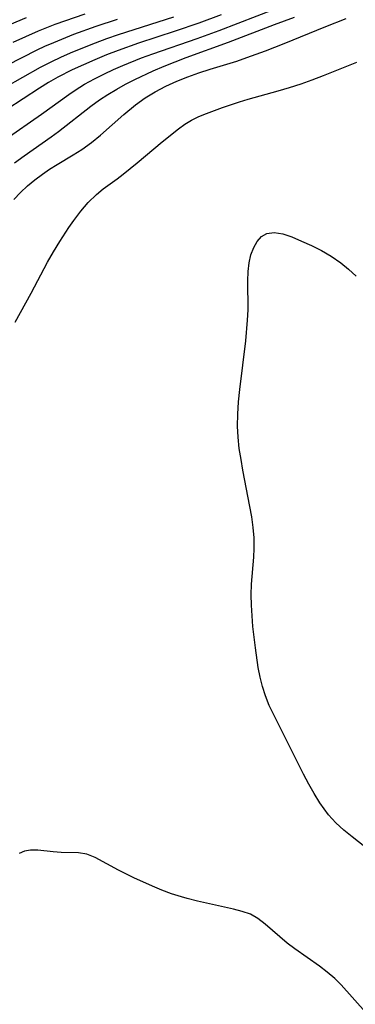
# Model space of a CAD drawing. Extents: x 1663120 to 1667310, y 2863029 to 2871231.
# Drawn here: x 1664529 to 1664582, y 2864891 to 2865047 of the extents above; entities that cross this region are included whole.
import ezdxf

# ---------------------------------------------------------------- set-up
doc = ezdxf.new("R2010")
doc.units = 0

msp = doc.modelspace()

# ---------------------------------------------------------------- linework, layer by layer
at = {"layer": 'WIL_063_Contours', "color": 0}
for points in [[(1664526.88, 2865028.49, 618), (1664532.66, 2865032.46, 618), (1664536.97, 2865035.6, 618), (1664537.97, 2865036.28, 618), (1664539.49, 2865037.21, 618), (1664541.05, 2865038.08, 618), (1664542.65, 2865038.89, 618), (1664544.08, 2865039.56, 618), (1664545.54, 2865040.2, 618), (1664548.49, 2865041.39, 618), (1664550.32, 2865042.06, 618), (1664557.35, 2865044.48, 618), (1664560.85, 2865045.74, 618), (1664569.87, 2865049.22, 618)], [(1664561.14, 2865048.23, 616), (1664557.58, 2865046.89, 616), (1664553.85, 2865045.61, 616), (1664548.05, 2865043.72, 616), (1664544.8, 2865042.58, 616), (1664542.95, 2865041.86, 616), (1664541.12, 2865041.11, 616), (1664539.3, 2865040.32, 616), (1664537.51, 2865039.48, 616), (1664535.25, 2865038.33, 616), (1664533.77, 2865037.48, 616), (1664532.31, 2865036.58, 616), (1664527.13, 2865033.24, 616)], [(1664539.51, 2865048.34, 610), (1664534.78, 2865046.67, 610), (1664532.1, 2865045.62, 610), (1664528.11, 2865043.82, 610)], [(1664544.64, 2865047.49, 612), (1664541.25, 2865046.38, 612), (1664537.71, 2865045.08, 612), (1664534.55, 2865043.8, 612), (1664533.14, 2865043.19, 612), (1664531.92, 2865042.62, 612), (1664529.5, 2865041.41, 612), (1664524.72, 2865038.98, 612)], [(1664530.23, 2865047.75, 608), (1664526.58, 2865046.19, 608)], [(1664526.89, 2865036.78, 614), (1664532.5, 2865039.91, 614), (1664534.18, 2865040.77, 614), (1664535.82, 2865041.54, 614), (1664537.6, 2865042.33, 614), (1664541.2, 2865043.79, 614), (1664543.02, 2865044.47, 614), (1664544.86, 2865045.11, 614), (1664553.66, 2865047.9, 614)], [(1664528.28, 2865018.99, 622), (1664529.3, 2865020.09, 622), (1664530.4, 2865021.13, 622), (1664531.56, 2865022.1, 622), (1664532.78, 2865023, 622), (1664533.93, 2865023.78, 622), (1664535.12, 2865024.51, 622), (1664537.69, 2865026.02, 622), (1664539.05, 2865026.87, 622), (1664540.55, 2865027.97, 622), (1664541.99, 2865029.17, 622), (1664545.68, 2865032.45, 622), (1664547.55, 2865033.98, 622), (1664549.09, 2865035.05, 622), (1664550.7, 2865036.03, 622), (1664552.39, 2865036.91, 622), (1664554.09, 2865037.69, 622), (1664555.84, 2865038.39, 622), (1664557.62, 2865039.03, 622), (1664559.41, 2865039.6, 622), (1664562.04, 2865040.38, 622), (1664563.63, 2865040.89, 622), (1664565.23, 2865041.44, 622), (1664568.19, 2865042.52, 622), (1664571.15, 2865043.67, 622), (1664577.78, 2865046.37, 622), (1664580.98, 2865047.61, 622)], [(1664528.38, 2865024.76, 620), (1664529.89, 2865025.89, 620), (1664534.18, 2865028.88, 620), (1664535.34, 2865029.73, 620), (1664540.46, 2865033.73, 620), (1664541.85, 2865034.74, 620), (1664543.19, 2865035.61, 620), (1664544.58, 2865036.44, 620), (1664545.99, 2865037.22, 620), (1664547.43, 2865037.96, 620), (1664550.36, 2865039.35, 620), (1664552.09, 2865040.09, 620), (1664555.61, 2865041.46, 620), (1664562.29, 2865043.91, 620), (1664569.61, 2865046.69, 620), (1664572.76, 2865047.84, 620)], [(1664528.49, 2864999.52, 624), (1664531.01, 2865004.13, 624), (1664533.61, 2865009.04, 624), (1664534.56, 2865010.7, 624), (1664535.55, 2865012.32, 624), (1664537, 2865014.55, 624), (1664537.76, 2865015.62, 624), (1664538.88, 2865017.11, 624), (1664540.07, 2865018.5, 624), (1664541.35, 2865019.76, 624), (1664542.42, 2865020.63, 624), (1664544.67, 2865022.26, 624), (1664545.59, 2865022.97, 624), (1664547.82, 2865024.78, 624), (1664551.78, 2865028.08, 624), (1664554.39, 2865030.16, 624), (1664555.4, 2865030.9, 624), (1664556.44, 2865031.55, 624), (1664557.59, 2865032.12, 624), (1664558.8, 2865032.61, 624), (1664561.37, 2865033.53, 624), (1664564.06, 2865034.45, 624), (1664565.44, 2865034.87, 624), (1664570.2, 2865036.17, 624), (1664572.01, 2865036.7, 624), (1664573.82, 2865037.28, 624), (1664575.61, 2865037.91, 624), (1664577.4, 2865038.58, 624), (1664582.67, 2865040.74, 624)], [(1664586.44, 2864914.48, 626), (1664581.93, 2864918.02, 626), (1664580.62, 2864919.09, 626), (1664579.36, 2864920.24, 626), (1664578.19, 2864921.5, 626), (1664577.48, 2864922.43, 626), (1664576.8, 2864923.41, 626), (1664575.9, 2864924.86, 626), (1664575.05, 2864926.38, 626), (1664574.22, 2864927.93, 626), (1664569.5, 2864937.35, 626), (1664568.79, 2864938.84, 626), (1664568.17, 2864940.35, 626), (1664567.7, 2864941.82, 626), (1664567.32, 2864943.32, 626), (1664567.02, 2864944.86, 626), (1664566.57, 2864947.95, 626), (1664566.19, 2864951.32, 626), (1664566.06, 2864953.01, 626), (1664565.96, 2864954.69, 626), (1664565.93, 2864956.36, 626), (1664565.97, 2864958.02, 626), (1664566.35, 2864962.29, 626), (1664566.41, 2864963.71, 626), (1664566.37, 2864965.36, 626), (1664566.22, 2864967.01, 626), (1664565.99, 2864968.68, 626), (1664565.72, 2864970.32, 626), (1664564.61, 2864976.07, 626), (1664564.3, 2864977.81, 626), (1664564.03, 2864979.55, 626), (1664563.84, 2864981.31, 626), (1664563.74, 2864983.06, 626), (1664563.77, 2864984.99, 626), (1664563.91, 2864986.93, 626), (1664564.11, 2864988.87, 626), (1664565.05, 2864996.59, 626), (1664565.35, 2864999.85, 626), (1664565.42, 2865001.47, 626), (1664565.38, 2865006.09, 626), (1664565.43, 2865007.54, 626), (1664565.57, 2865008.92, 626), (1664565.87, 2865010.2, 626), (1664566.31, 2865011.35, 626), (1664566.87, 2865012.33, 626), (1664567.57, 2865013.09, 626), (1664568.4, 2865013.58, 626), (1664569.57, 2865013.73, 626), (1664570.91, 2865013.51, 626), (1664572.36, 2865013.03, 626), (1664573.91, 2865012.39, 626), (1664575.47, 2865011.68, 626), (1664577.05, 2865010.89, 626), (1664578.61, 2865009.99, 626), (1664580.12, 2865008.96, 626), (1664581.37, 2865007.93, 626), (1664582.56, 2865006.8, 626)], [(1664584.09, 2864890.22, 624), (1664580.19, 2864894.59, 624), (1664579.2, 2864895.57, 624), (1664577.99, 2864896.61, 624), (1664576.73, 2864897.56, 624), (1664572.85, 2864900.27, 624), (1664571.62, 2864901.2, 624), (1664568.14, 2864904.21, 624), (1664566.99, 2864905.07, 624), (1664565.78, 2864905.75, 624), (1664564.49, 2864906.21, 624), (1664563.11, 2864906.55, 624), (1664557.41, 2864907.82, 624), (1664555.74, 2864908.23, 624), (1664554.83, 2864908.49, 624), (1664553.29, 2864909.01, 624), (1664551.76, 2864909.59, 624), (1664550.25, 2864910.21, 624), (1664547.31, 2864911.55, 624), (1664544.88, 2864912.73, 624), (1664541.14, 2864914.74, 624), (1664539.81, 2864915.25, 624), (1664538.49, 2864915.47, 624), (1664535.77, 2864915.54, 624), (1664534.5, 2864915.64, 624), (1664532.05, 2864915.9, 624), (1664530.92, 2864915.92, 624), (1664529.93, 2864915.77, 624), (1664529.12, 2864915.36, 624)]]:
    msp.add_polyline3d(points, dxfattribs=at)

doc.saveas('drawing.dxf')
